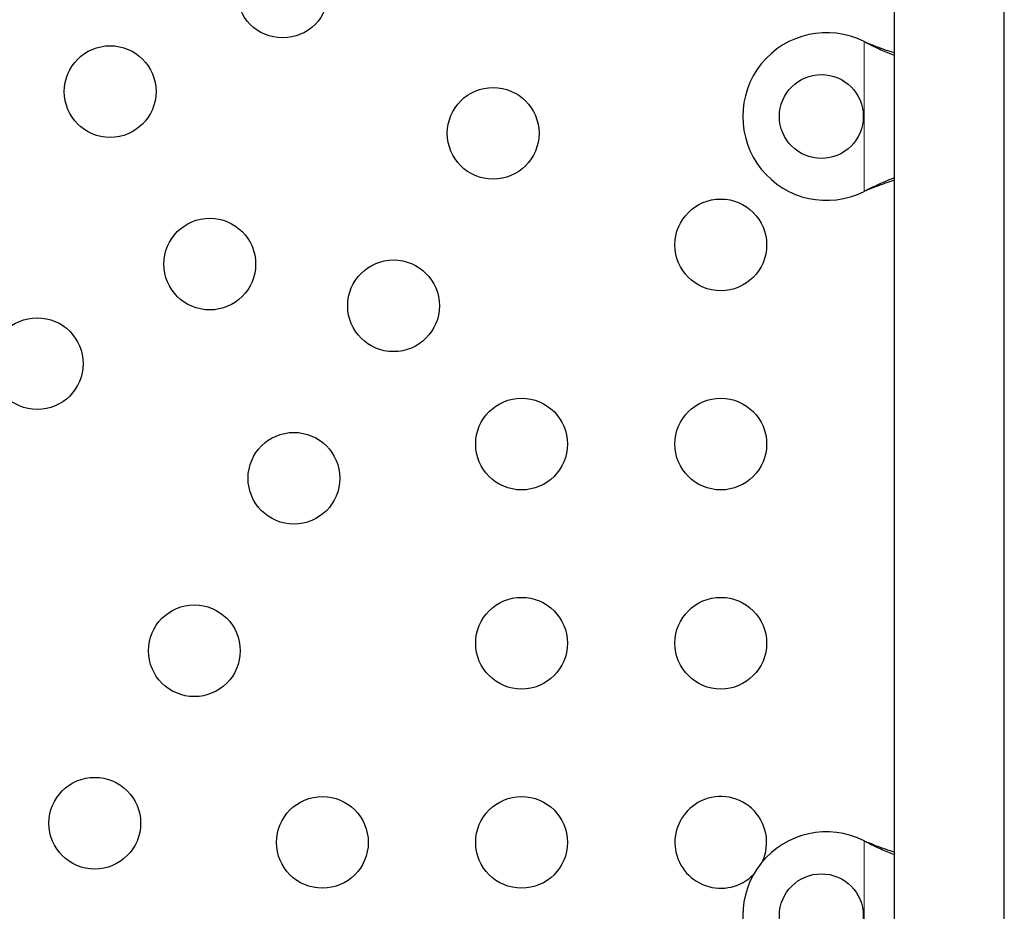
# Model space of a CAD drawing. Extents: x -84 to 644, y -9 to 623.
# Drawn here: x 336 to 346, y 338 to 347 of the extents above; entities that cross this region are included whole.
import ezdxf

# ---------------------------------------------------------------- set-up
doc = ezdxf.new("R2010")
doc.units = 0
doc.header["$LTSCALE"] = 0.125
doc.header["$MEASUREMENT"] = 0
doc.layers.add('CONTOUR', color=7, linetype='CONTINUOUS')

msp = doc.modelspace()

# ---------------------------------------------------------------- linework, layer by layer
at = {"layer": 'CONTOUR', "lineweight": 25}
for p, q in [((344.80169, 350.75052), (344.80169, 336.73951)), ((345.85169, 336.73951), (345.85169, 350.75051)), ((345.85173, 344.05178), (345.85173, 348.05178)), ((344.51423, 346.76769), (344.54419, 346.7552)), ((344.51423, 346.76769), (344.5382, 346.7552)), ((344.54419, 345.34882), (344.51423, 345.33633)), ((344.5382, 345.34882), (344.51423, 345.33633)), ((345.85173, 336.42701), (345.85173, 340.42701)), ((344.51423, 339.14269), (344.5382, 339.1302)), ((344.51423, 339.14269), (344.54419, 339.1302))]:
    msp.add_line(p, q, dxfattribs=at)
at = {"layer": 'CONTOUR', "lineweight": 18}
for p, q in [((344.51423, 345.33633), (344.51423, 346.76769)), ((344.5382, 346.7552), (344.54419, 346.7552)), ((344.5382, 345.34882), (344.54419, 345.34882)), ((344.51423, 337.71133), (344.51423, 339.14269)), ((344.5382, 339.1302), (344.54419, 339.1302))]:
    msp.add_line(p, q, dxfattribs=at)
at = {"layer": 'CONTOUR', "lineweight": 25}
for centre, radius in [((338.96857, 347.23967), 0.4375), ((337.32312, 346.28967), 0.4375), ((344.10673, 346.05201), 0.4), ((340.97612, 345.89153), 0.4375), ((343.14742, 344.82701), 0.4375), ((338.27312, 344.64422), 0.4375), ((340.02612, 344.24608), 0.4375), ((336.62768, 343.69422), 0.4375), ((341.24742, 342.92701), 0.4375), ((343.14742, 342.92701), 0.4375), ((339.07612, 342.60063), 0.4375), ((338.12612, 340.95518), 0.4375), ((341.24742, 341.02701), 0.4375), ((343.14742, 341.02701), 0.4375), ((337.17612, 339.30974), 0.4375), ((339.34742, 339.12701), 0.4375), ((341.24742, 339.12701), 0.4375), ((344.10673, 338.42701), 0.4)]:
    msp.add_circle(centre, radius, dxfattribs=at)
for centre, radius, start, end in [((344.15673, 346.05201), 0.8, 63.456637, 296.543363), ((343.14742, 339.12701), 0.4375, 120, 315.790335), ((343.14742, 339.12701), 0.4375, 334.724011, 120), ((344.15673, 338.42701), 0.8, 63.456637, 296.543363)]:
    msp.add_arc(centre, radius, start, end, dxfattribs=at)
for points, knots in [([(344.5382, 346.7552), (344.58392, 346.73204), (344.67208, 346.68737), (344.7596, 346.65414), (344.80173, 346.63814)], [0, 0, 0, 0, 0.5186333, 1, 1, 1, 1]), ([(344.54419, 346.7552), (344.60158, 346.73169), (344.68837, 346.69612), (344.77305, 346.67), (344.80173, 346.66115)], [0, 0, 0, 0, 0.6612293, 1, 1, 1, 1]), ([(344.80173, 345.46643), (344.76388, 345.45169), (344.67677, 345.41777), (344.58825, 345.37372), (344.5382, 345.34882)], [0, 0, 0, 0, 0.43455765, 1, 1, 1, 1]), ([(344.80173, 345.44411), (344.79635, 345.44244), (344.75419, 345.4294), (344.66789, 345.39761), (344.5871, 345.36575), (344.54419, 345.34882)], [0, 0, 0, 0, 0.0642018, 0.5028887, 1, 1, 1, 1]), ([(344.5382, 339.1302), (344.58392, 339.10704), (344.67208, 339.06237), (344.7596, 339.02914), (344.80173, 339.01314)], [0, 0, 0, 0, 0.51863327, 1, 1, 1, 1]), ([(344.54419, 339.1302), (344.60158, 339.10669), (344.68837, 339.07112), (344.77305, 339.045), (344.80173, 339.03615)], [0, 0, 0, 0, 0.6612293, 1, 1, 1, 1])]:
    msp.add_open_spline(points, degree=3, knots=knots, dxfattribs=at)

doc.saveas('drawing.dxf')
